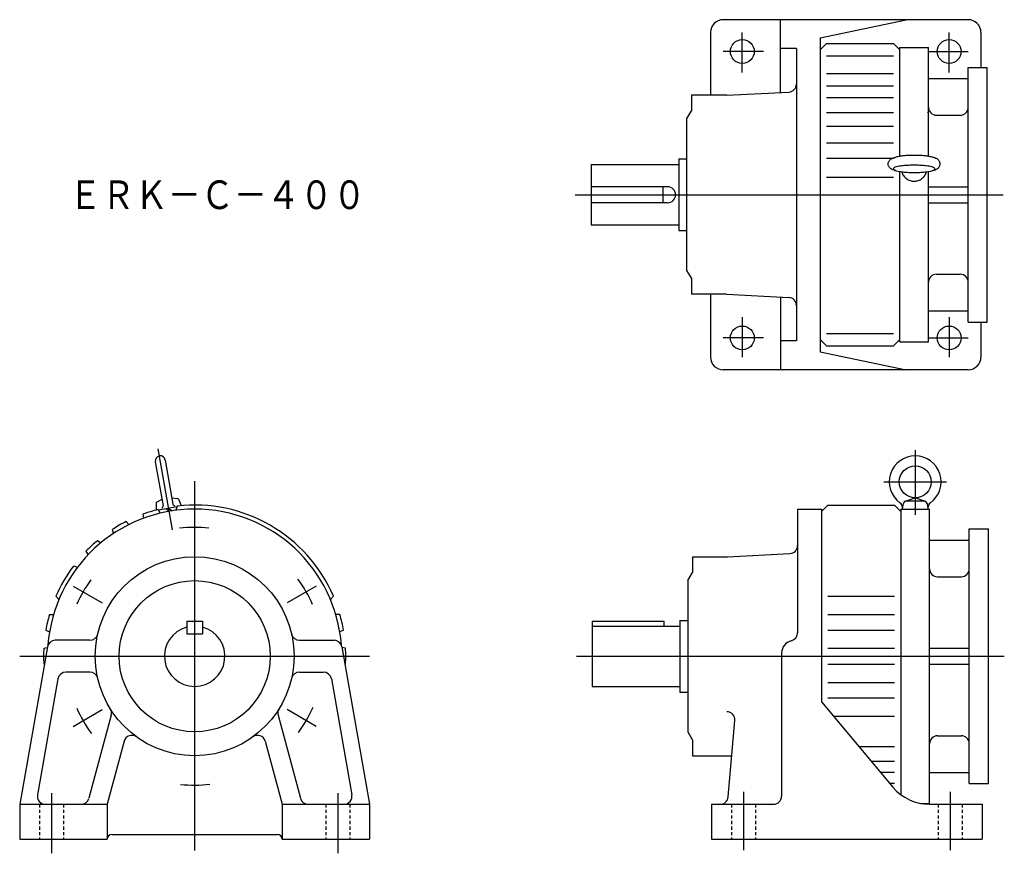
# Model space of a CAD drawing. Extents: x -317 to 302, y -256 to 267.
import ezdxf

# ---------------------------------------------------------------- set-up
doc = ezdxf.new("R2010")
doc.units = 0
doc.linetypes.add('DASHED', pattern=[3.5, 2, -1.5])
doc.layers.get('0').update_dxf_attribs({"linetype": 'CONTINUOUS'})
doc.styles.get("Standard").update_dxf_attribs({"font": 'txt', "bigfont": 'BIGFONT'})

msp = doc.modelspace()

# ---------------------------------------------------------------- linework, layer by layer
at = {"color": 7, "linetype": 'CONTINUOUS'}
for p, q in [((279.1, 267.5), (125.1, 267.5)), ((161.1, 221.78), (161.1, 267.5)), ((186.1, 256.15), (240.1, 267.5)), ((117.1, 259.5), (117.1, 220)), ((186.1, 256.15), (186.1, 58.85)), ((287.1, 259.5), (287.1, 237.5)), ((171.1, 249.34), (161.1, 249.34)), ((171.1, 249.34), (171.1, 65.66)), ((190.1, 252.5), (186.1, 248.5)), ((190.1, 252.5), (232.1, 252.5)), ((236.1, 248.5), (232.1, 252.5)), ((236.1, 181.68), (236.1, 250)), ((236.1, 250), (254.1, 250)), ((254.1, 181.63), (254.1, 250)), ((190.1, 244.72), (232.1, 244.72)), ((279.1, 77.5), (279.1, 237.5)), ((279.1, 237.5), (291.1, 237.5)), ((291.1, 77.5), (291.1, 237.5)), ((190.1, 233.72), (232.1, 233.72)), ((254.1, 230.5), (279.1, 230.5)), ((190.1, 225.86), (232.1, 225.86)), ((127.1, 220), (105.1, 220)), ((105.1, 220), (105.1, 210.2)), ((127.1, 220), (166.36, 222.06)), ((190.1, 218.54), (232.1, 218.54)), ((102.1, 205), (105.1, 210.2)), ((102.1, 205), (102.1, 110)), ((190.1, 209.26), (232.1, 209.26)), ((253.6, 209.39), (253.6, 209.28)), ((259.1, 207.5), (274.1, 207.5)), ((190.1, 200.6), (232.1, 200.6)), ((190.1, 190.02), (232.1, 190.02)), ((97.1, 180), (97.1, 135)), ((97.1, 180), (102.1, 180)), ((190.1, 180.46), (232.1, 180.46)), ((42.1, 176.5), (42.1, 138.5)), ((42.1, 176.5), (97.1, 176.5)), ((190.1, 168.5), (232.1, 168.5)), ((236.1, 65), (236.1, 172.14)), ((254.1, 65), (254.1, 172.09)), ((90.1, 162.5), (42.1, 162.5)), ((87.1, 162.5), (87.1, 152.5)), ((254.1, 162.5), (279.1, 162.5)), ((90.1, 152.5), (42.1, 152.5)), ((254.1, 152.5), (279.1, 152.5)), ((42.1, 138.5), (97.1, 138.5)), ((97.1, 135), (102.1, 135)), ((102.1, 110), (105.1, 104.8)), ((259.1, 107.5), (274.1, 107.5)), ((105.1, 104.8), (105.1, 95)), ((127.1, 95), (105.1, 95)), ((117.1, 95), (117.1, 55.5)), ((127.1, 95), (166.36, 92.94)), ((161.1, 93.22), (161.1, 47.5)), ((254.1, 84.5), (279.1, 84.5)), ((279.1, 77.5), (291.1, 77.5)), ((287.1, 77.5), (287.1, 55.5)), ((190.1, 70.28), (232.1, 70.28)), ((171.1, 65.66), (161.1, 65.66)), ((186.1, 66.5), (190.1, 62.5)), ((190.1, 62.5), (232.1, 62.5)), ((232.1, 62.5), (236.1, 66.5)), ((236.1, 65), (254.1, 65)), ((186.1, 58.85), (240.1, 47.5)), ((279.1, 47.5), (125.1, 47.5)), ((-221.21, -53.07), (-230.18, -2.2)), ((245.8, -2.98), (245.8, -43.63)), ((-231.95, -10.29), (-227.06, -38.01)), ((-225.74, -9.2), (-220.86, -36.92)), ((226.04, -22.89), (265.55, -22.89)), ((-231.49, -36.59), (-231.49, -40.66)), ((-227.76, -34.03), (-230.95, -35.7)), ((-221.56, -32.93), (-217.99, -33.41)), ((-217.18, -34.06), (-215.79, -37.89)), ((237.8, -39.89), (238.39, -36.55)), ((239.67, -35.02), (245.46, -32.89)), ((240.36, -34.89), (251.24, -34.89)), ((246.14, -32.89), (251.93, -35.02)), ((253.21, -36.55), (253.8, -39.89)), ((-239.72, -43.24), (-239.46, -45.81)), ((-230.16, -40.32), (-228.94, -42.59)), ((-230.02, -40.57), (-218.3, -38.5)), ((-223.26, -41.41), (-225.58, -39.78)), ((-223.61, -39.44), (-221.29, -41.06)), ((-218.2, -38.14), (-218.95, -40.75)), ((171.8, -40), (171.8, -117.85)), ((171.8, -40), (186.8, -40)), ((190.8, -37.5), (186.8, -41.5)), ((186.8, -40), (186.8, -161.15)), ((190.8, -37.5), (232.8, -37.5)), ((236.8, -41.5), (232.8, -37.5)), ((236.8, -40), (236.8, -219.51)), ((236.8, -40), (254.8, -40)), ((254.8, -225), (254.8, -40)), ((-250.31, -47.84), (-248.61, -49.78)), ((-258.97, -52.84), (-258.13, -55.28)), ((279.8, -52.5), (291.8, -52.5)), ((279.8, -212.5), (279.8, -52.5)), ((291.8, -212.5), (291.8, -52.5)), ((-268.24, -59.71), (-266.15, -61.22)), ((254.8, -59.5), (279.8, -59.5)), ((-275.56, -66.53), (-274.2, -68.72)), ((127.8, -70), (167.06, -67.94)), ((105.8, -70), (127.8, -70)), ((105.8, -70), (105.8, -79.8)), ((-283.42, -75.79), (-280.79, -76.45)), ((102.8, -85), (105.8, -79.8)), ((102.8, -85), (102.8, -180)), ((259.8, -82.5), (274.8, -82.5)), ((-294.42, -94.85), (-292.53, -96.8)), ((-119.98, -94.85), (-121.87, -96.8)), ((190.8, -94.85), (232.8, -94.85)), ((-298.51, -106.29), (-295.93, -106.37)), ((-212.2, -110.5), (-212.2, -118.5)), ((-212.2, -110.5), (-202.2, -110.5)), ((-202.2, -110.5), (-202.2, -118.5)), ((-115.89, -106.29), (-118.47, -106.37)), ((42.8, -110.5), (42.8, -151.5)), ((42.8, -110.5), (87.8, -110.5)), ((87.8, -110.5), (87.8, -113.5)), ((97.8, -110), (97.8, -155)), ((97.8, -110), (102.8, -110)), ((190.8, -106.29), (232.8, -106.29)), ((-300.76, -116.03), (-298.41, -117.09)), ((-113.64, -116.03), (-115.99, -117.09)), ((42.8, -113.5), (97.8, -113.5)), ((190.8, -116.03), (232.8, -116.03)), ((-273.01, -122.5), (-294.84, -122.5)), ((-212.2, -118.5), (-202.2, -118.5)), ((-141.39, -122.5), (-119.56, -122.5)), ((-299.77, -126.63), (-317.2, -225.5)), ((-302.07, -127.5), (-299.84, -127.06)), ((-114.63, -126.63), (-97.2, -225.5)), ((-112.33, -127.5), (-114.58, -127.06)), ((190.8, -127.5), (232.8, -127.5)), ((254.8, -127.5), (279.8, -127.5)), ((161.8, -130.5), (161.8, -220.5)), ((190.8, -137.5), (232.8, -137.5)), ((254.8, -137.5), (279.8, -137.5)), ((-293.14, -146.63), (-306.01, -219.63)), ((-273.01, -142.5), (-288.22, -142.5)), ((-141.39, -142.5), (-126.19, -142.5)), ((-121.26, -146.63), (-108.39, -219.63)), ((42.8, -151.5), (97.8, -151.5)), ((190.8, -148.97), (232.8, -148.97)), ((97.8, -155), (102.8, -155)), ((190.8, -158.71), (232.8, -158.71)), ((186.8, -161.15), (231.81, -214.78)), ((-259.63, -169.54), (-273.63, -221.79)), ((-154.77, -169.54), (-140.77, -221.79)), ((128.2, -220.94), (132.41, -172.83)), ((194.36, -170.15), (232.8, -170.15)), ((102.8, -180), (105.8, -185.2)), ((105.8, -185.2), (105.8, -195)), ((259.8, -182.5), (274.8, -182.5)), ((-251.59, -185.9), (-262.2, -225.5)), ((-162.81, -185.9), (-152.2, -225.5)), ((210.35, -189.21), (232.8, -189.21)), ((105.8, -195), (127.8, -195)), ((127.8, -195), (130.45, -195.14)), ((218.12, -198.47), (232.8, -198.47)), ((223.84, -205.29), (232.8, -205.29)), ((254.8, -205.5), (279.8, -205.5)), ((229.6, -212.16), (232.8, -212.16)), ((279.8, -212.5), (291.8, -212.5)), ((-317.2, -225.5), (-262.2, -225.5)), ((-317.2, -225.5), (-317.2, -247.5)), ((-262.2, -225.5), (-262.2, -247.5)), ((-152.2, -225.5), (-152.2, -247.5)), ((-152.2, -225.5), (-97.2, -225.5)), ((-97.2, -225.5), (-97.2, -247.5)), ((117.8, -225.5), (117.8, -247.5)), ((117.8, -225.5), (156.8, -225.5)), ((249.33, -225), (254.8, -225)), ((249.33, -225), (254.8, -225)), ((254.79, -225.5), (287.8, -225.5)), ((287.8, -225.5), (287.8, -247.5)), ((-317.2, -247.5), (-262.2, -247.5)), ((-259.2, -244.5), (-155.2, -244.5)), ((-152.2, -247.5), (-97.2, -247.5)), ((117.8, -247.5), (287.8, -247.5))]:
    msp.add_line(p, q, dxfattribs=at)
at = {"color": 3, "linetype": 'CONTINUOUS'}
for p, q in [((137.1, 234.33), (137.1, 259.5)), ((267.1, 234.33), (267.1, 259.5)), ((150.47, 247.5), (125.1, 247.5)), ((253.73, 247.5), (279.1, 247.5)), ((32.1, 157.5), (301.1, 157.5)), ((137.1, 80.67), (137.1, 55.5)), ((267.1, 80.67), (267.1, 55.5)), ((150.47, 67.5), (125.1, 67.5)), ((253.73, 67.5), (279.1, 67.5)), ((-207.2, -22.5), (-207.2, -254.5)), ((-283.54, -88.43), (-265.29, -98.96)), ((-130.86, -88.43), (-149.11, -98.96)), ((-317.2, -132.5), (-97.2, -132.5)), ((32.8, -132.5), (301.8, -132.5)), ((-283.54, -176.57), (-265.29, -166.04)), ((-130.86, -176.57), (-149.11, -166.04)), ((-297.2, -218.6), (-297.2, -256.33)), ((-117.2, -218.6), (-117.2, -256.33)), ((137.8, -217.63), (137.8, -254.4)), ((267.8, -217.63), (267.8, -254.4))]:
    msp.add_line(p, q, dxfattribs=at)
at = {"color": 7, "linetype": 'DASHED'}
for p, q in [((-304.7, -225.5), (-304.7, -247.5)), ((-289.7, -225.5), (-289.7, -247.5)), ((-124.7, -225.5), (-124.7, -247.5)), ((-109.7, -225.5), (-109.7, -247.5)), ((130.3, -225.5), (130.3, -247.5)), ((145.3, -225.5), (145.3, -247.5)), ((260.3, -225.5), (260.3, -247.5)), ((275.3, -225.5), (275.3, -247.5))]:
    msp.add_line(p, q, dxfattribs=at)
at = {"color": 7, "linetype": 'CONTINUOUS'}
for points in [[(233.56, 172.66, -0.019019), (232.82, 172.87, -0.010481), (232.09, 173.12, -0.005826), (231.37, 173.38, -0.029721), (230.67, 173.7, -0.058796), (230.03, 174.14, -0.053821), (229.52, 174.71, -0.048142), (229.13, 175.37, -0.054845), (228.88, 176.1, -0.054172), (228.8, 176.86, -0.054202), (228.88, 177.63, -0.054861), (229.13, 178.35, -0.048059), (229.52, 179.01, -0.053817), (230.03, 179.59, -0.058792), (230.67, 180.02, -0.029712), (231.37, 180.34, -0.005836), (232.09, 180.61, -0.010487), (232.82, 180.85, -0.019019), (233.56, 181.06)], [(256.65, 181.06, 0.02483), (255.24, 181.42, 0.013649), (253.81, 181.67, 0.009383), (252.37, 181.87, 0.007275), (250.92, 182.01, 0.006096), (249.47, 182.12, 0.005403), (248.01, 182.19, 0.005011), (246.56, 182.23, 0.004832), (245.1, 182.25, 0.004831), (243.65, 182.23, 0.005006), (242.19, 182.19, 0.005401), (240.74, 182.12, 0.006091), (239.29, 182.01, 0.00727), (237.84, 181.87, 0.009379), (236.39, 181.68, 0.013642), (234.96, 181.42, 0.024809), (233.55, 181.06)], [(256.64, 172.66, 0.019017), (257.38, 172.87, 0.010481), (258.11, 173.12, 0.005829), (258.83, 173.38, 0.029723), (259.53, 173.7, 0.058793), (260.16, 174.14, 0.05382), (260.67, 174.71, 0.048142), (261.07, 175.37, 0.054859), (261.31, 176.1, 0.054165), (261.4, 176.86, 0.054194), (261.31, 177.63, 0.054875), (261.07, 178.35, 0.048059), (260.68, 179.01, 0.053817), (260.16, 179.59, 0.058789), (259.53, 180.02, 0.029713), (258.83, 180.34, 0.005838), (258.11, 180.61, 0.010487), (257.38, 180.85, 0.019017), (256.64, 181.06)], [(231.95, 173.76, 0.194568), (234.89, 172.32, 0.025545), (238.27, 171.81, 0.014469), (241.68, 171.55, 0.011631), (245.1, 171.48, 0.011625), (248.52, 171.55, 0.014472), (251.93, 171.81, 0.02556), (255.31, 172.32, 0.195286), (258.25, 173.76, 0.193893), (255.3, 175.2, 0.025531), (251.93, 175.71, 0.014466), (248.52, 175.96, 0.011623), (245.1, 176.04, 0.011625), (241.68, 175.96, 0.014472), (238.27, 175.71, 0.02556), (234.89, 175.2, 0.195279), (231.95, 173.76)], [(237.36, 171.91, 0.041887), (237.8, 170.68, 0.041656), (238.44, 169.54, 0.041365), (239.26, 168.53, 0.041061), (240.23, 167.66, 0.040774), (241.33, 166.96, 0.040529), (242.53, 166.45, 0.040348), (243.8, 166.14, 0.040236), (245.1, 166.03, 0.040229), (246.4, 166.14, 0.040316), (247.67, 166.45, 0.040512), (248.87, 166.96, 0.04076), (249.97, 167.66, 0.04106), (250.94, 168.53, 0.041378), (251.76, 169.55, 0.041675), (252.4, 170.69, 0.041916), (252.84, 171.91)]]:
    msp.add_lwpolyline(points, format="xyb", dxfattribs=at)
for centre, radius in [((137.1, 247.5), 7.5), ((267.1, 247.5), 7.5), ((137.1, 67.5), 7.5), ((267.1, 67.5), 7.5), ((245.8, -22.89), 10), ((-207.2, -132.5), 62.5), ((-207.2, -132.5), 47.5)]:
    msp.add_circle(centre, radius, dxfattribs=at)
for centre, radius, start, end in [((125.1, 259.5), 8, 89.99998, 179.99996), ((279.1, 259.5), 8, 0, 89.99998), ((166.1, 227.05), 5, 273, 0), ((259.1, 212.5), 5, 179.99999, 270), ((274.1, 212.5), 5, 270, 0), ((90.1, 157.5), 5, 270.00002, 89.99998), ((259.1, 102.5), 5, 90, 180.00001), ((274.1, 102.5), 5, 0, 90), ((166.1, 87.95), 5, 0, 87), ((125.1, 55.5), 8, 179.99998, 270.00003), ((279.1, 55.5), 8, 270.00002, 0), ((-228.85, -9.74), 3.15, 10, 189.99996), ((245.8, -22.89), 16.3, 306.08641, 233.91354), ((-230.49, -36.59), 1, 117.66708, 179.99995), ((-219.87, -36.75), 1, 189.99998, 280.00002), ((-218.12, -34.41), 1, 20.00001, 82.33288), ((233.84, -39.3), 4, 351.44593, 53.91358), ((240.36, -36.89), 2, 89.99998, 170.00002), ((251.24, -36.89), 2, 10, 89.99998), ((257.76, -39.3), 4, 126.08644, 188.55404), ((-207.2, -132.5), 92.5, 4.32378, 175.67624), ((-207.2, -132.5), 95, 103.98296, 110.01694), ((-228.05, -38.19), 1, 279.99996, 10), ((-207.2, -132.5), 95, 23.35063, 96.64935), ((-207.2, -132.5), 95, 116.98303, 123.01694), ((-207.2, -132.5), 95, 129.98293, 136.01711), ((166.8, -62.95), 5, 273, 0), ((-207.2, -132.5), 95, 143.35063, 156.64902), ((259.8, -77.5), 5, 179.99999, 270), ((274.8, -77.5), 5, 270, 0), ((-207.2, -132.5), 95, 163.98287, 170.01718), ((-207.2, -132.5), 95, 9.98305, 16.01707), ((-207.2, -132.5), 19, 105.25754, 74.74247), ((-294.84, -127.5), 5, 89.99998, 169.99991), ((-273.01, -117.5), 5, 270, 347.16041), ((-141.39, -117.5), 5, 192.83959, 270), ((-119.56, -127.5), 5, 10.00005, 89.99998), ((169.8, -130.5), 8, 103.34242, 179.99996), ((166.8, -117.85), 5, 283.3423, 0), ((-207.2, -132.5), 95, 176.98303, 183.01701), ((-207.2, -132.5), 95, 356.98308, 3.01702), ((-288.22, -147.5), 5, 89.99998, 170.00009), ((-273.01, -147.5), 5, 12.83959, 90), ((-141.39, -147.5), 5, 90, 167.16041), ((-126.19, -147.5), 5, 9.99988, 89.99998), ((-264.46, -168.25), 5, 345.00004, 31.97565), ((-149.94, -168.25), 5, 148.02437, 194.99993), ((127.43, -172.39), 5, 355.00005, 89.99998), ((-246.76, -187.19), 5, 54.12206, 165.00014), ((-167.64, -187.19), 5, 14.99996, 125.87806), ((259.8, -187.5), 5, 90, 180.00001), ((274.8, -187.5), 5, 0, 90), ((254.79, -195.5), 30, 220, 270.00002), ((-301.09, -220.5), 5, 169.99991, 269.99995), ((-278.46, -220.5), 5, 269.99996, 345.00003), ((-135.94, -220.5), 5, 194.99995, 270.00002), ((-113.31, -220.5), 5, 270.00002, 10.00005), ((123.22, -220.5), 5, 270.00002, 355.00002), ((156.8, -220.5), 5, 270.00002, 0), ((-259.2, -247.5), 3, 89.99998, 179.99996), ((-155.2, -247.5), 3, 0, 89.99998)]:
    msp.add_arc(centre, radius, start, end, dxfattribs=at)
at = {"color": 3, "linetype": 'CONTINUOUS'}
for start, end in [(83.67663, 96.77561), (143.67662, 156.20363), (23.67663, 36.77559), (203.67664, 216.7756), (323.67663, 336.77559), (263.67664, 276.7756)]:
    msp.add_arc((-207.2, -132.5), 81, start, end, dxfattribs=at)

# ---------------------------------------------------------------- texts
at = {"color": 7, "linetype": 'CONTINUOUS', "width": 0.844953}
msp.add_text('ＥＲＫ－Ｃ－４００', height=18, dxfattribs=at).set_placement((-286.33, 148.5))

doc.saveas('drawing.dxf')
